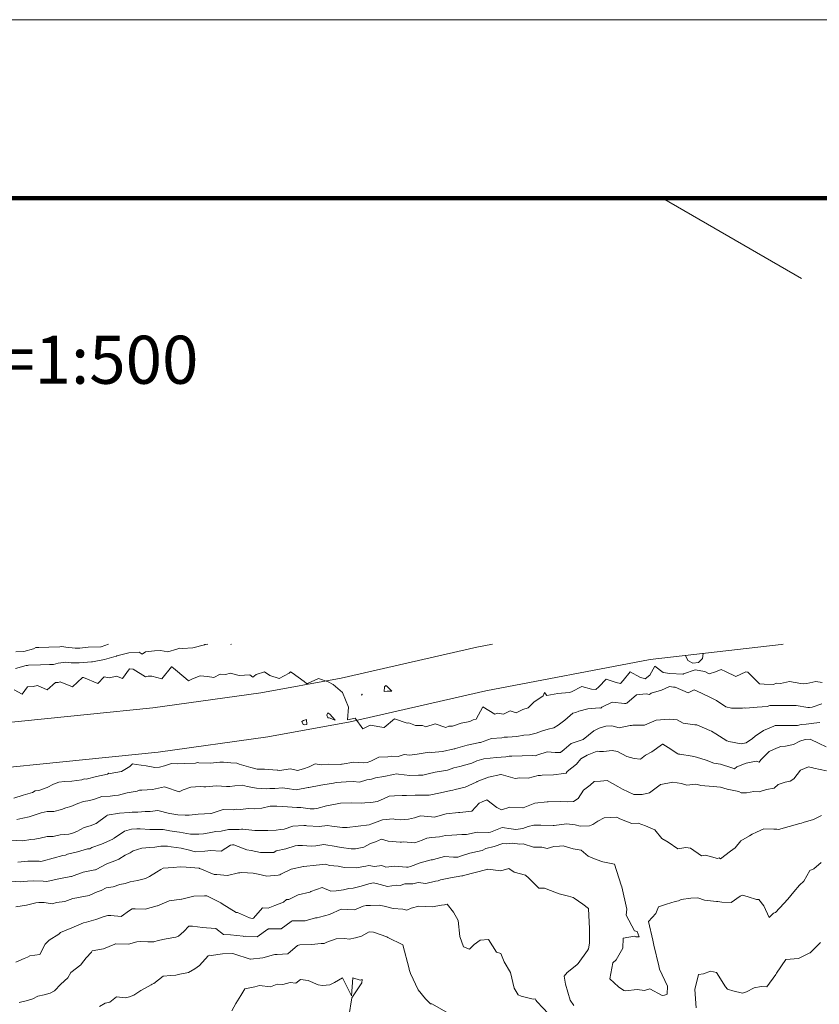
# Model space of a CAD drawing. Extents: x 0 to 420500, y 0 to 297000.
# Drawn here: x 235379 to 280187, y 241825 to 297000 of the extents above; entities that cross this region are included whole.
import ezdxf
from ezdxf.enums import TextEntityAlignment as Align

# ---------------------------------------------------------------- set-up
doc = ezdxf.new("R2010")
doc.units = 0
doc.header["$LTSCALE"] = 500
for name, color, linetype, lineweight in [('D-BGD', 241, 'Continuous', 13), ('D-BGD-HICN', 7, 'Continuous', 13), ('D-BGD-LWCN', 251, 'Continuous', 13), ('D-BMK-HTXT', 241, 'Continuous', 13), ('D-TTL', 2, 'Continuous', 140), ('D-TTL-TXT', 7, 'Continuous', 13)]:
    doc.layers.add(name, color=color, linetype=linetype, lineweight=lineweight)
doc.styles.add('YOKO_GOTHIC', font='txt')

# ---------------------------------------------------------------- blocks, each defined once
blk = doc.blocks.new('CLAIR_GROUP1')
at = {"layer": 'D-BMK-HTXT', "color": 7}
blk.add_line((271392, 287000), (279186, 282500), dxfattribs=at)

msp = doc.modelspace()

# ---------------------------------------------------------------- linework, layer by layer
at = {"layer": 'D-BGD', "color": 7, "lineweight": 13}
for points in [[(139151.626, 250233.538), (150998.176, 250010.364), (162621.331, 249730.259), (166270.232, 249816.342), (166280.527, 249816.172), (168874.462, 249949), (179162.507, 251482.416), (191118.666, 252727.091), (214668.804, 255273.126), (214675.134, 255274.091), (228106.976, 256942.724), (242840.772, 258432.406), (248892.282, 259277.929), (253387.452, 260109.793), (260990.948, 261829.433), (261868.883, 261997.23)], [(169123.225, 247457.87), (179476.437, 249002.16), (191381.589, 250240.488), (214963.744, 252789.978), (228386.158, 254458.281), (243140.176, 255948.989), (249292.968, 256809.938), (253890.92, 257659.825), (261501.746, 259382.162), (270707.464, 261140.933), (278049.825, 261988.275), (278155.06, 261997.23)]]:
    msp.add_lwpolyline(points, dxfattribs=at)
at = {"layer": 'D-BGD', "color": 2, "lineweight": 0}
msp.add_lwpolyline([(272694.301, 261370.236), (272825.503, 261085.485), (273099.203, 260935.547), (273408.612, 260977.458), (273632.224, 261194.766), (273687.719, 261484.887)], dxfattribs=at)
at = {"layer": 'D-BGD-HICN'}
for points in [[(245921.666, 261997.23), (245783.477, 261987.321), (245758.791, 261986.563), (245730.97, 261978.377), (245077.242, 261798.086), (244504.952, 261772.85), (244350.306, 261778.997), (244177.883, 261720.351), (243674.248, 261570.029), (243275.426, 261643.25), (242924.985, 261634.267), (242429.941, 261574.826), (242243.436, 261445.791), (242066.401, 261549.157), (241490.513, 261523.689), (240824.892, 261346.8), (240811.16, 261327.016), (240788.375, 261335.552), (240128.513, 261142.637), (239449.35, 261016.292), (239430.494, 261015.631), (239402.575, 261013.275), (238715.271, 260952.829), (238263.325, 260962.035), (237971.132, 260997.942), (237529.925, 260939.75), (237272.746, 260872.303), (237056.799, 260872.272), (236547.64, 260846.383), (235878.774, 260831.872), (235823.267, 260817.731), (235747.341, 260814.224), (235135.862, 260651.111)], [(247221.83, 261997.23), (247220.349, 261996.056), (247217.29, 261997.23)], [(280596.775, 254911.722), (279882.815, 255049.108), (279821.524, 255072.948), (279576.848, 255139.156), (279123.87, 254944.576), (278767.676, 254451.631), (278555.423, 254333.997), (278278.79, 254270.854), (277873.509, 254146.887), (277666.655, 253932.605), (277219.412, 253855.958), (276807.765, 253722.964), (276515.17, 253752.175), (276108.372, 253677.58), (275803.973, 253674.346), (275670.239, 253752.712), (275016.643, 253880.65), (274654.214, 253992.904), (274245.784, 254025.484), (273557.188, 254092.801), (273491.031, 254110.212), (273271.835, 254160.554), (272757.873, 254114.345), (272461.163, 254194.429), (271983.72, 254271.472), (271305.654, 254141.029), (271287.53, 254137.637), (271268.138, 254128.048), (270680.65, 253670.491), (270268.719, 253585.004), (269971.284, 253585.832), (269800.112, 253585.354), (269160.528, 253879.562), (268900.587, 254027.33), (268299.993, 254359.072), (267923.561, 254335.072), (267578.914, 254318.126), (267351.642, 254114.478), (266978.257, 253827.757), (266675.838, 253349.953), (266417.131, 253189.858), (266101.036, 253178.366), (265684.705, 253191.259), (264997.178, 253164.427), (264959.233, 253166.705), (264939.011, 253165.679), (264247.67, 253090.242), (263593.985, 252836.026), (263583.691, 252836.196), (263566.201, 252835.902), (262839.552, 252881.31), (262372.96, 252721.148), (262116.277, 252848.56), (261547.934, 253292.162), (261296.37, 253176.441), (261127.17, 253089.377), (260707.06, 252643.725), (260034.808, 252565.351), (259995.863, 252565.897), (259973.909, 252565.87), (259281.007, 252501.728), (258680.884, 252326.285), (258600.556, 252309.153), (258447.08, 252327.326), (257847.632, 252387.051), (257495.358, 252272.894), (257166.816, 252195.843), (256720.788, 252169.3), (256440.612, 252174.021), (256304.833, 252210.844), (255712.212, 252160.395), (255113.142, 251942.775), (255046.403, 251913.179), (254958.307, 251878.594), (254340.697, 251814.86), (253723.282, 251739.467), (253630.232, 251734.3), (253463.926, 251740.25), (252876.21, 251816.296), (252628.757, 251843.693), (252152.569, 251784.912), (251467.231, 251831.872), (251405.502, 251840.954), (251295.095, 251837.724), (250684.056, 251801.374), (250196.206, 251630.392), (250001.044, 251618.361), (249742.874, 251579.199), (249285.455, 251556.924), (249004.68, 251566.609), (248551.564, 251563.789), (247887.655, 251631.864), (247800.105, 251636.223), (247685.761, 251612.173), (247072.803, 251618.5), (246673.13, 251528.245), (246368.561, 251514.716), (246000.172, 251430.648), (245673.469, 251376.783), (245416.104, 251351.013), (244948.364, 251350.863), (244329.579, 251469.096), (244177.871, 251494.33), (243787.174, 251553.623), (243411.039, 251624.137), (243263.553, 251622.685), (242678.978, 251624.172), (242127.528, 251655.032), (241936.304, 251663.821), (241643.457, 251636.597), (241242.676, 251520.423), (240674.503, 251138.318), (240621.156, 251107.918), (240594.397, 251087.572), (239970.353, 250804.696), (239429.29, 250605.546), (239307.838, 250545.185), (239169.477, 250531.537), (238622.263, 250371.735), (238058.068, 250242.521), (237939.616, 250187.356), (237799.452, 250158.584), (237252.943, 250018.004), (236704.167, 249869.495), (236569.565, 249836.357), (236462.926, 249843.654), (235833.844, 249850.052), (235275.901, 249787.666)], [(259288.536, 241378.77), (258472.41, 241859.198), (258404.511, 241847.593), (258119.591, 242124.097), (257701.985, 242630.783), (257286.478, 243553.104), (257207.96, 243775.106), (257202.773, 243808.123), (256853.434, 245161.05), (256015.995, 245562.562), (255955.409, 245605.624), (255201.945, 245868.586), (254962.884, 245886.52), (254529.181, 245647.325), (254189.005, 245548.123), (253842.874, 245476.607), (253595.858, 245518.762), (253106.056, 245494.4), (252595.215, 245313.597), (252443.54, 245234.889), (252273.833, 245228.947), (251727.585, 245174.819), (251073.807, 245150.442), (251002.846, 245147.533), (250940.803, 245114.072), (250402.189, 244657.165), (249815.533, 244609.046), (249683.306, 244608.023), (249599.282, 244596.489), (248998.829, 244430.474), (248308.257, 244360.368), (248286.168, 244358.109), (248189.7, 244393.021), (247482.733, 244624.519), (247330.731, 244667.244), (246741.522, 244658.704), (246113.706, 244559.294), (246032.522, 244572.679), (245939.462, 244537.495), (245454.192, 243998.983), (245194.377, 243812.97), (244829.378, 243598.773), (244359.18, 243520.367), (244135.384, 243456.741), (243851.734, 243433.445), (243418.331, 243400.768), (242897.155, 242988.065), (242806.327, 242952.747), (242755.043, 242911.919), (242170.898, 242592.151), (241765.738, 242328.394), (241533.272, 242239.751), (241283.13, 242192.491), (240799.016, 242247.982), (240427.426, 241946.368), (240162.855, 241890.118), (239844.604, 241700.892)]]:
    msp.add_lwpolyline(points, dxfattribs=at)
at = {"layer": 'D-BGD-LWCN', "lineweight": 0}
for points in [[(240362.052, 261997.23), (239946.742, 261853.8), (239938.546, 261851.604), (239930.35, 261849.408), (239209.78, 261839.345), (238741.825, 261790.822), (238493.459, 261780.64), (237958.045, 261847.275), (237736.51, 261873.565), (237626.799, 261859.541), (237013.6, 261839.449), (236446.774, 261815.677), (236286.664, 261820.359), (236149.48, 261736.75), (235614.266, 261597.732), (235155.748, 261579.555)], [(280347.765, 259854.424), (279987.718, 259916.804), (279484.53, 259811.258), (279290.064, 259788.433), (279159.739, 259796.703), (278525.428, 259910.044), (278011.214, 259807.399), (277814.963, 259829.483), (277604.086, 259742.232), (277100.106, 259765.314), (276844.188, 259786.052), (276188.328, 260436.067), (276076.663, 260456.659), (275518.492, 260203.878), (274927.638, 260466.488), (274683.579, 260587.766), (274378.704, 260449.707), (274017.769, 260340.55), (273774.112, 260468.524), (273224.949, 260567.345), (272577.068, 260335.181), (272557.675, 260325.593), (272541.087, 260332.861), (271817.563, 260355.68), (271431.561, 260411.107), (270972.035, 260779.183), (270687.963, 260271.156), (270430.674, 260067.518), (270128.536, 260154.2), (269594.296, 260456.87), (269193.766, 259979.131), (269039.759, 259794.383), (268801.511, 259855.725), (268241.082, 260043.034), (267837.267, 259607.605), (267663.484, 259466.606), (267429.985, 259480.173), (266885.671, 259637.394), (266295.438, 259343.08), (266238.529, 259320.511), (266174.96, 259306.405), (265529.895, 259233.12), (264916.434, 259126.576), (264779.533, 259301.456), (264706.844, 259105.554), (264193.151, 258757.812), (263863.032, 258438.029), (263573.461, 258338.477), (263202.409, 258157.796), (262861.166, 258264.746), (262485.748, 258078.504), (262164.976, 258130.911), (262008.384, 258089.684), (261337.75, 258486.112), (260957.776, 257805.978), (260797.121, 257771.715), (260609.358, 257666.501), (260116.304, 257580.507), (259638.516, 257412.953), (259428.533, 257415.252), (259261.333, 257331.652), (258660.969, 257547.791), (258129.307, 257370.927), (257953.798, 257454.936), (257563.216, 257456.427), (257183.306, 257598.404), (257099.782, 257587.736), (256389.387, 257829.297), (255797.257, 257331.696), (255786.9, 257345.758), (255783.23, 257329.402), (255023.362, 257463.271), (254602.731, 257262.717), (254182.592, 257869.015), (253740.206, 257768.78), (253808.692, 258469.402), (253469.68, 259300.216), (252949.443, 259739.139), (252658.155, 259894.613), (252126.609, 260077.948), (251505.065, 259799.402), (251477.271, 259769.261), (251454.13, 259809.18), (251318.003, 259907.402), (250641.604, 260401.844), (250563.296, 260448.21), (250481.423, 260390.402), (249927.5, 260088.98), (249399.579, 260250.593), (249098.078, 260452.378), (248629.557, 260304.877), (248442.883, 260165.547), (248269.553, 260293.332), (247686.299, 260257.106), (247168.528, 260386.3), (246938.866, 260314.513), (246607.95, 260317.351), (246255.121, 260134.233), (245904.503, 260196.944), (245498.537, 260225.791), (245054.864, 260059.326), (244838.584, 259956.719), (244680.477, 260076.869), (244003.509, 260666.326), (243903.452, 260731.022), (243899.354, 260729.924), (243890.059, 260731.826), (243345.914, 260063.338), (242778.645, 260218.8), (242574.689, 260209.538), (242428.426, 260176.203), (241735.018, 260611.184), (241531.901, 260623.375), (241146.805, 260074.37), (240794.278, 260209.775), (240404.497, 260112.654), (240121.375, 260180.274), (239754.06, 259808.065), (238947.85, 260147.668), (238931.226, 260146.874), (238903.441, 260146.75), (238340.451, 259619.623), (237644.825, 259890.762), (237542.873, 259864.176), (237393.655, 259863.724), (236920.62, 259454.403), (236375.299, 259691.879), (236138.415, 259641.583), (235814.588, 259620.699), (235523.117, 259205.856), (235076.774, 259442.767)], [(280322.631, 258666.891), (279789.934, 258480.232), (279645.109, 258463.388), (279538.265, 258452.328), (278885.597, 258565.875), (278449.739, 258566.947), (278150.975, 258575.471), (277635.825, 258569.207), (277420.379, 258570.042), (277263.214, 258511.825), (276712.476, 258479.919), (276057.188, 258422.928), (275991.031, 258440.339), (275880.954, 258427.681), (275266.657, 258411.687), (274946.663, 258499.441), (274417.103, 258850.216), (274087.638, 259011.565), (273576.333, 259255.96), (273183.612, 259445.748), (272836.953, 259283.316), (272115.087, 259595.007), (272020.707, 259597.536), (271799.073, 259629.656), (271335.498, 259422.72), (270764.561, 259255.829), (270668.59, 259179.602), (270489.34, 259231.131), (269939.458, 259168.708), (269404.772, 258702.605), (269336.605, 258686.536), (269277.036, 258679.359), (268584.048, 258763.068), (268008.011, 258481.343), (267942.03, 258427.061), (267874.202, 258431.58), (267222.049, 258382.016), (266715.485, 258242.623), (266544.892, 258177.147), (266380.005, 258139.554), (265926.3, 257753.714), (265557.844, 257459.529), (265311.002, 257317.987), (264986.96, 257248.729), (264626.891, 257139.072), (264326.052, 257016.004), (263949.735, 256934.203), (263632.434, 256902.622), (263242.931, 256839.982), (262709.745, 256794.478), (262525.145, 256786.742), (262398.409, 256765.228), (261812.485, 256714.377), (261210.352, 256505.453), (261138.989, 256495.848), (261078.884, 256479.743), (260446.459, 256348.352), (259806.222, 256161.427), (259767.839, 256148.947), (259727.858, 256139.698), (259076.408, 255997.352), (258457.833, 255939.949), (258354.23, 255960.504), (258208.967, 255928.902), (257653.282, 255844.427), (257213.307, 255784.368), (256928.909, 255815.775), (256586.598, 255710.877), (256221.372, 255724.286), (256006.782, 255694.605), (255505.051, 255665.582), (255049.966, 255443.351), (254849.856, 255378.751), (254657.757, 255358.024), (254112.306, 255399.276), (253458.231, 255280.385), (253409.528, 255290.029), (253349.655, 255270.326), (252680.396, 255279.135), (252287.706, 255252.976), (251942.846, 255299.661), (251603.444, 255123.8), (251284.357, 255025.124), (250949.18, 254934.582), (250554.493, 255016.963), (249929.114, 254935.775), (249840.002, 254951.428), (249802.655, 254948.742), (249092.935, 255007.47), (248682.13, 255007.935), (248336.351, 255099.028), (247683.104, 255277.572), (247541.7, 255332.653), (247213.821, 255348.75), (246793.169, 255394.159), (246599.579, 255400.851), (246075.384, 255340.919), (245415.053, 255349.193), (245334.905, 255372.372), (245226.855, 255341.224), (244618.584, 255313.668), (244236.028, 255307.061), (243886.524, 255313.703), (243500.563, 255183.199), (243207.172, 255117.03), (242954.503, 255087.394), (242456.81, 255185.366), (241896.977, 255255.706), (241695.102, 255296.048), (241543.043, 255158.673), (241076.144, 254873.981), (240456.952, 254761.509), (240371.902, 254770.198), (240301.725, 254720.648), (239689.255, 254585.819), (239112.426, 254432.722), (238991.601, 254457.447), (238865.551, 254395.123), (238292.484, 254334.54), (237883.401, 254303.988), (237575.064, 254279.934), (237277.823, 254157.097), (236926.092, 253969.881), (236442.375, 253808.059), (236242.347, 253789.6), (236088.467, 253689.072), (235573.976, 253551.946), (235041.85, 253382.278)], [(280207.29, 257611.114), (279883.391, 257574.105), (279441.488, 257526.707), (279169.266, 257507.205), (278957.765, 257446.873), (278451.481, 257453.965), (277801.739, 257444.578), (277721.983, 257444.437), (277637.254, 257413.681), (277062.762, 257172.633), (276599.452, 256858.156), (276451.125, 256723.245), (276086.714, 256474.067), (275799.59, 256422.754), (275114.781, 256560.631), (275023.241, 256588.078), (275001.188, 256593.882), (274391.65, 256978.131), (274154.663, 257127.657), (274145.503, 257131.791), (274055.632, 257172.131), (273320.472, 257478.796), (273206.638, 257485.629), (272560.96, 257581.283), (272218.112, 257773.452), (271771.8, 257794.417), (271051.087, 257752.105), (270392.964, 257476.203), (269733.061, 257469.218), (269666.76, 257454.381), (269585.468, 257443.58), (268971.303, 257317.813), (268555.536, 257429.684), (268215.451, 257406.64), (267848.784, 257291.554), (267550.007, 257158.058), (266962.011, 256669.617), (266950.448, 256663.591), (266945.216, 256658.529), (266279.515, 256435.5), (265894.424, 256110.504), (265683.616, 255927.373), (265388.985, 255945.058), (264941.307, 255965.656), (264421.012, 255806.478), (264265.615, 255755.323), (264126.96, 255759.165), (263535.751, 255747.162), (262955.934, 255730.89), (262809.547, 255725.34), (262618.509, 255692.453), (262097.619, 255650.243), (261735.909, 255617.744), (261386.422, 255572.414), (261003.935, 255469.927), (260714.756, 255347.055), (260370.384, 255252.585), (260036.868, 255144.918), (259699.397, 255068.402), (259355.685, 254955.075), (259011.358, 254898.683), (258654.737, 254838.998), (258264.956, 254741.877), (257969.528, 254664.181), (257723.833, 254668.624), (257241.494, 254649.19), (256603.307, 254727.817), (256487.473, 254731.186), (256323.023, 254708.351), (255791.283, 254597.35), (255323.282, 254510.748), (255101.682, 254438.926), (254838.353, 254410.826), (254412.447, 254279.135), (254058.257, 254319.66), (253677.825, 254288.732), (253110.329, 254253.8), (252962.602, 254225.93), (252834.731, 254200.452), (252262.752, 254105.754), (251589.285, 253977.275), (251566.562, 253971.919), (251548.706, 253972.99), (250868.908, 253843.547), (250361.18, 253916.136), (250105.736, 253959.694), (249675.065, 253927.75), (249387.219, 253909.185), (249200.655, 253906.047), (248647.838, 253936.541), (248116.63, 254028.46), (247869.293, 254110.061), (247430.89, 254068.724), (247160.659, 254022.67), (246964.604, 254033.093), (246415.056, 254073.247), (245800.579, 254016.942), (245699.467, 254011.811), (245485.494, 254037.199), (244971.799, 253995.453), (244541.053, 253835.38), (244308.185, 253740.041), (243553.088, 253998.173), (243501.822, 254017.379), (243491.528, 254017.549), (242813.319, 253854.857), (242221.503, 253817.8), (242087.115, 253833.035), (241953.235, 253767.148), (241399.344, 253667.781), (240911.477, 253548.77), (240706.449, 253521.651), (240445.182, 253483.123), (239987.932, 253471.142), (239634.952, 253337.763), (239315.534, 253248.515), (238947.52, 253193.097), (238628.861, 253079.163), (238235.426, 252913.714), (237964.515, 252826.483), (237729.585, 252741.572), (237285.895, 252627.078), (236914.901, 252626.497), (236573.6, 252553.347), (236237.986, 252448.046), (235903.398, 252322.523), (235550.875, 252263.936), (235209.771, 252179.125)], [(280575.315, 256248.553), (280186.094, 256444.402), (279669.79, 256680.137), (279395.836, 256661.635), (279093.043, 256573.181), (278735.883, 256392.563), (278290.765, 256291.595), (278034.935, 256276.485), (277785.907, 256173.156), (277379.74, 255989.655), (276906.588, 255526.131), (276809.098, 255387.272), (276647.739, 255445.792), (276089.116, 255342.228), (275572.605, 255141.605), (275443.438, 255019.881), (275277.714, 255072.838), (274642.931, 255275.362), (274273.188, 255332.949), (273848.281, 255508.987), (273312.163, 255668.404), (273054.728, 255738.514), (272372.338, 255834.58), (272294.118, 255845.099), (272265.138, 255854.903), (271712.427, 256215.58), (271427.112, 256403.4), (271411.988, 256405.204), (271397.194, 256397.58), (270794.128, 255979.039), (270440.798, 255795.054), (270172.607, 255566.534), (269812.587, 255606.96), (269403.945, 255703.171), (268876.061, 255984.851), (268579.28, 256048.81), (268087.504, 255999.029), (267864.057, 255986.008), (267735.536, 256009.403), (267186.535, 255782.505), (266817.607, 255577.504), (266586.244, 255290.77), (266051.737, 254864.978), (265993.273, 254771.715), (265863.511, 254766.96), (265286.469, 254677.494), (264652.485, 254669.402), (264564.292, 254640.646), (264435.431, 254643.453), (263871.762, 254493.15), (263413.96, 254524.213), (263143.728, 254478.159), (262357.934, 254695.124), (262353.836, 254694.025), (262348.006, 254693.927), (261657.281, 254561.556), (261022.684, 254304.402), (260997.328, 254292.483), (260959.909, 254273.672), (260343.231, 254001.555), (259777.902, 253868.377), (259656.192, 253833.568), (259538.384, 253811.518), (258967.689, 253671.046), (258323.542, 253553.351), (258270.035, 253542.674), (258230.858, 253546.818), (257535.047, 253553.637), (257063.333, 253524.605), (256808.111, 253534.547), (256390.27, 253514.826), (256089.594, 253484.039), (255810.307, 253354.301), (255436.961, 253187.646), (255051.957, 253132.8), (254725.033, 253112.55), (254508.782, 253099.993), (253991.508, 253118.049), (253356.257, 253103.76), (253267.867, 253086.665), (253165.451, 253067.275), (252571.311, 252954.195), (252025.731, 252799.223), (251888.664, 252769.816), (251656.531, 252783.75), (251131.715, 252862.741), (250902.706, 252854.086), (250392.7, 252888.73), (249795.18, 252935.795), (249650.757, 252925.647), (249415.82, 252922.724), (248948.711, 252813.668), (248554.155, 252786.276), (248222.142, 252793.212), (247725.901, 252743.699), (247500.33, 252754.998), (247365.13, 252726.824), (246772.662, 252738.641), (246113.059, 252520.173), (246099.166, 252520.111), (246089.604, 252517.549), (245379.185, 252475.067), (244883.079, 252427.786), (244660.668, 252424.559), (244243.872, 252444.648), (243908.11, 252501.091), (243781.553, 252519.888), (243128.833, 252677.343), (242692.528, 252633.64), (242409.218, 252630.933), (242004.027, 252583.123), (241685.942, 252598.183), (241507.503, 252581.116), (240971.451, 252532.648), (240286.396, 252420.097), (240271.601, 252412.473), (240241.977, 252389.162), (239661.794, 251956.255), (239326.536, 251819.572), (238990.128, 251730.895), (238583.452, 251516.512), (238340.424, 251423.574), (238123.324, 251359.546), (237638.011, 251312.961), (237262.926, 251229.295), (236926.449, 251236.498), (236521.739, 251129.521), (236236.116, 251080.806), (236008.401, 251056.393), (235529.677, 250985.219), (234834.375, 251022.921)], [(280308.898, 252407.105), (279865.804, 252175.642), (279285.841, 252015.118), (279186.451, 251978.97), (279097.025, 251952.08), (278503.804, 251794.591), (277905.815, 251624.843), (277814.569, 251634.801), (277632.273, 251643.054), (277077.019, 251655.326), (276667.79, 251480.521), (276426.216, 251352.103), (276281.836, 251268.029), (275794.081, 250979.212), (275465.737, 250584.504), (275216.118, 250404.15), (274644.765, 249976.538), (274583.617, 250032.626), (274475.567, 250001.478), (273812.758, 250177.46), (273592.239, 250153.51), (272972.72, 250580.472), (272702.714, 250612.807), (272249.811, 250546.356), (271722.188, 250914.487), (271366.216, 251111.925), (270963.663, 251600.683), (270443.823, 251822.293), (270028.138, 251980.305), (269676.99, 251952.1), (269011.612, 252219.632), (268848.299, 252312.766), (268491.894, 252301.453), (268127.586, 252270.453), (267779.587, 252085.701), (267494.353, 251901.661), (267305.136, 251831.927), (266787.548, 251807.44), (266507.561, 251882.488), (266022.546, 251930.417), (265335.536, 251852.481), (265310.983, 251853.955), (265268.807, 251852.902), (264575.629, 251866.283), (264185.011, 251859.712), (263862.968, 251793.919), (263567.629, 251680.377), (263176.661, 251623.2), (262915.985, 251661.696), (262414.587, 251735.249), (261860.39, 251511.351), (261753.17, 251471.641), (261636.46, 251445.493), (261023.306, 251463.479), (260422.434, 251342.739), (260322.724, 251346.036), (260150.552, 251343.826), (259601.279, 251306.456), (259236.409, 251288.483), (258897.403, 251201.307), (258453.705, 251168.8), (258184.742, 251128.942), (257925.884, 251018.586), (257520.03, 250877.628), (256882.432, 250921.275), (256776.624, 250920.01), (256706.858, 250907.172), (256031.02, 250970.587), (255654.833, 251085.011), (255308.843, 250933.739), (255043.557, 250828.25), (254656.21, 250637.346), (254188.807, 250545.78), (253952.334, 250532.197), (253406.465, 250618.724), (253186.966, 250656.54), (253108.782, 250675.122), (252423.062, 250775.419), (251973.757, 250709.2), (251712.963, 250693.492), (251233.304, 250718.699), (250971.386, 250729.044), (250818.231, 250707.771), (250288.374, 250546.031), (249756.427, 250416.673), (249611.217, 250341.162), (249451.206, 250340.014), (248879.889, 250338.464), (248358.68, 250447.704), (248111.959, 250472.37), (247384.655, 250760.643), (247302.301, 250762.002), (247199.617, 250738.148), (246667.604, 250398.674), (246052.13, 250452.641), (245926.759, 250431.493), (245759.114, 250415.123), (245211.536, 250368.691), (244902.604, 250461.605), (244422.742, 250580.459), (243858.079, 250652.434), (243661.4, 250689.776), (243288.906, 250686.597), (242946.909, 250624.241), (242676.053, 250605.106), (242229.856, 250568.269), (241739.283, 250426.572), (241566.975, 250310.125), (241281.528, 250189.717), (240930.813, 249952.261), (240708.409, 249867.046), (240267.2, 249696.849), (239661.503, 249383.75), (239624.084, 249364.939), (239584.005, 249361.521), (238929.358, 249225.64), (238279.477, 248990.012), (238262.451, 248982.522), (238247.425, 248978.495), (237564.065, 248856.882), (236975.452, 248731.374), (236872.634, 248705.288), (236699.534, 248717.47), (236128.495, 248750.402), (235821.426, 248732.543), (235414.37, 248683.501), (234676.401, 248749.301)], [(280298.892, 249769.773), (279874.213, 249412.208), (279657.603, 249319.029), (279328.46, 248716.936), (279081.393, 248497.004), (278754.157, 248128.213), (278417.714, 247725.478), (278196.691, 247476.654), (277725.457, 246970.453), (277610.675, 246931.644), (277370.866, 246698.284), (277081.134, 247342.453), (276790.841, 247693.651), (276670.712, 247707.582), (276197.788, 247852.453), (275876.062, 247941.207), (275746.315, 247884.48), (275254.175, 247530.068), (274718.313, 247551.927), (274506.01, 247590.208), (274419.79, 247586.87), (273757.479, 247651.713), (273383.265, 247791.556), (272995.404, 247763.762), (272451.621, 247705.902), (272301.777, 247620.364), (272108.739, 247584.013), (271620.228, 247431.887), (271169.6, 247291.377), (271025.062, 246921.029), (270607.246, 246461.351), (270858.239, 245418.083), (270912.65, 245130.326), (271187.265, 243987.972), (271239.704, 243786.8), (271682.79, 242846.247), (271652.495, 242393.775), (271519.553, 242343.512), (271383.29, 242327.498), (270693.424, 242694.615), (270389.765, 242606.662), (269972.345, 242653.669), (269318.253, 242586.75), (269254.194, 242601.795), (269233.239, 242603.501), (268925.944, 242813.25), (268457.714, 243260.251), (268624.87, 244141.775), (268795.93, 244312.059), (269185.492, 244972.8), (269202.593, 245526.421), (269838.214, 245651.348), (269910.862, 245615.178), (270092.524, 245603.826), (269985.214, 245905.959), (269821.918, 245947.122), (269356.688, 246817.321), (269406.069, 247154.851), (269115.163, 248398.987), (269077.283, 248499.377), (268704.138, 249687.07), (268054.738, 249810.276), (267690.112, 249930.726), (267239.224, 250121.765), (266841.087, 250460.171), (266397.722, 250530.241), (265832.561, 250713.354), (265623.935, 250686.003), (265311.804, 250673.377), (264927.746, 250552.167), (264633.536, 250636.581), (264174.822, 250630.065), (263585.011, 250820.482), (263398.839, 250794.023), (262999.213, 250853.851), (262659.824, 250820.012), (262443.985, 250844.168), (261968.027, 250669.784), (261500.686, 250564.326), (261296.361, 250444.425), (261029.96, 250395.004), (260603.1, 250299.661), (260201.345, 250159.8), (259933.996, 250064.739), (259683.434, 250062.754), (259192.785, 250098.924), (258567.717, 249948.275), (258506.112, 249929.572), (258445.909, 249919.297), (257823.099, 249746.559), (257277.902, 249538.25), (257154.362, 249510.271), (257053.884, 249508.238), (256406.929, 249567.679), (255902.858, 249514.604), (255666.084, 249600.498), (255260.626, 249548.224), (254934.756, 249597.801), (254777.333, 249565.136), (254234.906, 249477.626), (253579.807, 249490.962), (253495.159, 249506.347), (253226.895, 249567.699), (252737.843, 249600.637), (252535.782, 249682.656), (252001.391, 249617.064), (251300.257, 249542.664), (251289.096, 249543.334), (251273.704, 249540.673), (250594.371, 249404.034), (250015.066, 249112.648), (249951.255, 249072.124), (249869.231, 249064.055), (249237.13, 249005.224), (248749.706, 249124.98), (248458.219, 249180.11), (247832.378, 249218.123), (247723.596, 249189.707), (247635.68, 249195.432), (247028.871, 249050.407), (246425.155, 249098.74), (246284.732, 249095.52), (245469.13, 249442.855), (245460.067, 249441.159), (245428.855, 249451.097), (244710.072, 249508.129), (244366.604, 249533.225), (243984.966, 249482.209), (243420.238, 249456.072), (243279.626, 249382.524), (243040.579, 249236.482), (242655.544, 248979.582), (242426.604, 248875.046), (241980.217, 248767.882), (241572.053, 248692.921), (241292.812, 248601.262), (240993.894, 248547.521), (240613.46, 248404.589), (240219.528, 248350.279), (239935.938, 248201.086), (239723.132, 248126.495), (239277.449, 247926.549), (238766.003, 247832.699), (238582.357, 247788.616), (238365.767, 247755.47), (237905.201, 247583.746), (237432.477, 247522.965), (237207.181, 247456.741), (236751.192, 247532.945), (236456.088, 247527.809), (236275.952, 247519.804), (235762.094, 247385.777), (235171.258, 247290.419)], [(266438.188, 241762.331), (266224.204, 242063.699), (265970.663, 242952.553), (265890.221, 243411.224), (266058.023, 243601.864), (266593.663, 244031.621), (266659.046, 244090.867), (266672.546, 244114.25), (267191.988, 244833.95), (267250.488, 244935.275), (267300.163, 245255.315), (267318.341, 246050.8), (267260.138, 247185.989), (266932.397, 247428.326), (266442.112, 247769.127), (266392.955, 247815.983), (266139.118, 247886.326), (265607.455, 248015.458), (265466.087, 248078.601), (264790.843, 248331.044), (264462.561, 248340.444), (263906.15, 248900.712), (263729.536, 249070.807), (263087.342, 249224.494), (262783.511, 249432.243), (262334.784, 249301.027), (261605.485, 249391.843), (261582.227, 249377.559), (261561.87, 249374.3), (260895.92, 249206.84), (260250.46, 249044.87), (260211.077, 249030.658), (260156.874, 249030.775), (259511.227, 248910.482), (258950.434, 248793.16), (258821.26, 248753.424), (258677.399, 248730.25), (258129.829, 248601.83), (257714.909, 248653.168), (257403.625, 248580.008), (256951.973, 248571.724), (256697.187, 248484.421), (256472.884, 248501.917), (255981.232, 248424.351), (255373.858, 248598.349), (255195.366, 248625.191), (254948.553, 248573.699), (254510.523, 248449.008), (254068.833, 248337.978), (253815.432, 248311.075), (253533.164, 248236.173), (253116.68, 248186.801), (252814.807, 248165.943), (252337.402, 248363.053), (251698.619, 248140.648), (251667.201, 248132.229), (251631.782, 248116.883), (250983.09, 247953.315), (250452.105, 247705.623), (250320.574, 247693.805), (250152.757, 247555.135), (249678.557, 247357.797), (249304.318, 247213.597), (248981.269, 247228.059), (248473.731, 246646.978), (248409.894, 246628.409), (248247.464, 246669.072), (247585.595, 246972.682), (247504.206, 246967.711), (246725.792, 247449.46), (246658.68, 247503.218), (245874.408, 247894.819), (245735.155, 247903.625), (245144.544, 247886.657), (244472.63, 247716.867), (244458.237, 247715.939), (244447.041, 247708.546), (243752.531, 247617.619), (243105.604, 247349.109), (243093.31, 247345.815), (243080.15, 247343.021), (242412.127, 247155.972), (241855.579, 247184.002), (241676.773, 247168.301), (241522.733, 247087.495), (241056.717, 246750.332), (240485.553, 246811.048), (240309.283, 246807.74), (240110.808, 246747.97), (239641.278, 246568.72), (239113.528, 246434.631), (238958.997, 246382.975), (238830.519, 246332.445), (238299.41, 246112.537), (237667.144, 245849.419), (237645.313, 245821.608), (237569.503, 245760.3), (237021.597, 245417.3), (236805.145, 245192.394), (236505.126, 244612.745), (235939.682, 244537.368), (235812.596, 244465.249), (235620.977, 244385.355), (235155.205, 244186.615)], [(265011.663, 241291.516), (264384.463, 241971.173), (264302.138, 242062.582), (264255.32, 242133.491), (264149.77, 242106.673), (263481.533, 242289.253), (263313.112, 242349.54), (263082.826, 242722.673), (262887.587, 243612.508), (262529.739, 244196.699), (262340.061, 244664.167), (262092.091, 244742.669), (261648.036, 245465.543), (261178.116, 245421.619), (260847.052, 245168.199), (260582.218, 244913.492), (260250.011, 245044.092), (260039.916, 245634.199), (259948.485, 246521.835), (259689.48, 246991.224), (259326.46, 247444.455), (259182.527, 247405.157), (259013.98, 247381.224), (258484.507, 247278.151), (258093.434, 247308.793), (257738.904, 247328.729), (257308.472, 247211.199), (257066.506, 247106.101), (256854.409, 247162.738), (256311.021, 247193.562), (255795.384, 247328.452), (255527.717, 247384.84), (255031.388, 247371.173), (254801.513, 247363.018), (254635.358, 247319.229), (254133.142, 247125.365), (253395.163, 247161.148), (253391.931, 247159.55), (253388.333, 247159.318), (252741.494, 246854.961), (252179.826, 246708.123), (252056.286, 246680.144), (251948.307, 246665.121), (251369.979, 246509.426), (250705.282, 246512.137), (250638.651, 246506.729), (250593.83, 246469.097), (250025.549, 246062.805), (249321.335, 246049.072), (249298.613, 246043.715), (249274.757, 246034.395), (248685.511, 245599.792), (248033.252, 245638.046), (247946.13, 245627.147), (247895.731, 245645.853), (247188.449, 245722.803), (246798.706, 245745.749), (246363.052, 246071.175), (245855.68, 246112.381), (245614.155, 246134.046), (245064.214, 246197.521), (244864.525, 246199.65), (244578.655, 245900.508), (244281.438, 245643.713), (244131.201, 245581.495), (243590.006, 245492.119), (243138.13, 245405.445), (242901.503, 245329.596), (242564.258, 245331.47), (242166.881, 245339.193), (241939.104, 245328.672), (241475.816, 245186.233), (240764.354, 245215.945), (240738.631, 245205.392), (240712.579, 245204.268), (240079.776, 244932.222), (239444.228, 244823.419), (239398.96, 244741.013), (239106.553, 244422.55), (238842.958, 244083.989), (238805.664, 244037.394), (238237.542, 243611.379), (238077.899, 243302.868), (237683.371, 242947.526), (237332.814, 242578.343), (237083.446, 242454.425), (236759.528, 242357.383), (236395.309, 242290.537), (236112.281, 242128.318), (235734.99, 242022.831), (235356.003, 241926.406)], [(280246.085, 245292.31), (279697.442, 244728.032), (279671.782, 244703.588), (279651.194, 244703.927), (279024.64, 244386.704), (278316.417, 244336.026), (278307.953, 244329.366), (278304.221, 244326.902), (277780.135, 243567.159), (277746.197, 243494.377), (277250.487, 242811.781), (276924.036, 242814.351), (276535.264, 242748.979), (276113.892, 242521.14), (275882.265, 242453.952), (275344.968, 242571.326), (275097.132, 242652.06), (275049.366, 242677.328), (274936.204, 242807.326), (274431.841, 243607.743), (274086.892, 243690.274), (273689.128, 243527.326), (273409.37, 243486.771), (273204.716, 242652.3), (273286.341, 241623.679)], [(253823.195, 241140.521), (253992.203, 242187.252), (253993.239, 242197.046), (254514.897, 242968.584), (254558.191, 243025.572), (254572.909, 243211.064), (254459.261, 243176.22), (254055.896, 243315.572), (253964.385, 242291.07), (253475.384, 243310.094), (253027.351, 243056.079), (252762.617, 242907.546), (252344.338, 242873.066), (252097.358, 242923.284), (251536.511, 243155.868), (251106.833, 243207.644), (250845.812, 243001.542), (250527.968, 243043.021), (250133.517, 242927.811), (249806.807, 242955.934), (249432.935, 242810.368), (248815.533, 242876.995), (248691.358, 242845.919), (248562.282, 242800.353), (248000.293, 242692.959), (247766.472, 242327.97), (247487.482, 241874.745), (247272.535, 241458.445)]]:
    msp.add_lwpolyline(points, dxfattribs=at)
for points in [[(255820.21, 259617.453), (255811.231, 259355.901), (255976.145, 259371.539), (256238.5, 259375.953), (255972.231, 259634.761), (255889.763, 259693.921)], [(254557.045, 259203.588), (254543.385, 259199.927), (254541.706, 259157.018), (254564.732, 259174.901), (254574.562, 259181.927), (254564.706, 259196.856)], [(251182.297, 257676.351), (251273.155, 257495.722), (251356.839, 257486.667), (251475.013, 257507.351), (251441.655, 257787.573), (251289.856, 257736.65)], [(252640.875, 258158.682), (252589.025, 258018.877), (252650.68, 257881.666), (252718.472, 257869.085), (253055.813, 257749.377), (252765.18, 258079.986)]]:
    msp.add_lwpolyline(points, close=True, dxfattribs=at)
at = {"layer": 'D-TTL', "color": 7, "lineweight": 13}
msp.add_lwpolyline([(0, 0), (0, 297000), (420500, 297000), (420500, 0)], close=True, dxfattribs=at)
at = {"layer": 'D-TTL'}
msp.add_lwpolyline([(10000, 10000), (10000, 287000), (410500, 287000), (410500, 10000)], close=True, dxfattribs=at)

# ---------------------------------------------------------------- block references
at = {"layer": 'D-BMK-HTXT'}
msp.add_blockref('CLAIR_GROUP1', (0, 0), dxfattribs=at)

# ---------------------------------------------------------------- texts
at = {"layer": 'D-TTL-TXT', "style": 'YOKO_GOTHIC', "width": 1.000577}
msp.add_text('S=1:500', height=2692.6805, dxfattribs=at).set_placement((231983.354, 275756.807), align=Align.BOTTOM_LEFT)

doc.saveas('drawing.dxf')
